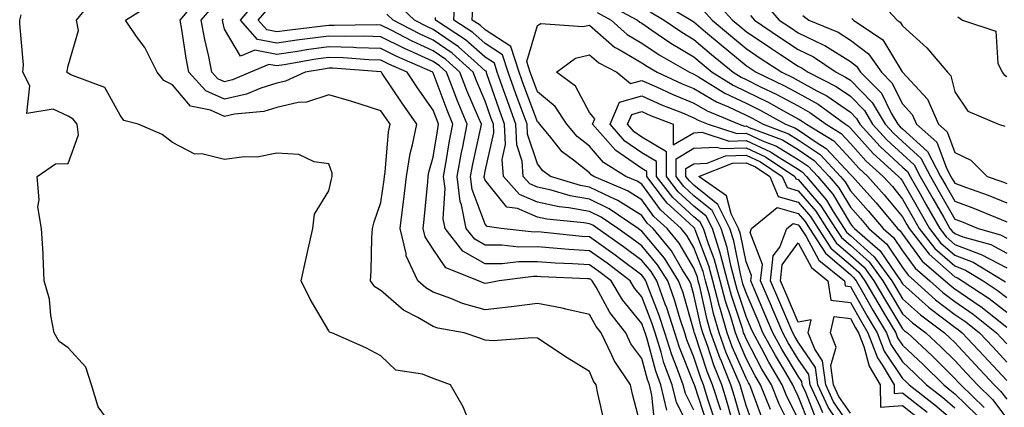
# Model space of a CAD drawing. Units: inches. Extents: x 1039763 to 1042403, y 7231898 to 7234538.
# Drawn here: x 1040159 to 1040348, y 7232558 to 7232632 of the extents above; entities that cross this region are included whole.
import ezdxf

# ---------------------------------------------------------------- set-up
doc = ezdxf.new("R2010")
doc.units = ezdxf.units.IN
doc.header["$MEASUREMENT"] = 0
doc.layers.add('Contour_10397231', color=7, linetype='Continuous', true_color=0xd58a4f)

msp = doc.modelspace()

# ---------------------------------------------------------------- linework, layer by layer
at = {"layer": 'Contour_10397231'}
for points in [[(1040244.91, 7232555.05, 3035), (1040243.83, 7232557.71, 3035), (1040241.37, 7232561.92, 3035), (1040238.97, 7232562.84, 3035), (1040238.05, 7232563.15, 3035), (1040236, 7232563.98, 3035), (1040230.92, 7232564.78, 3035), (1040228.05, 7232567.49, 3035), (1040225.16, 7232569.04, 3035), (1040218.64, 7232571.92, 3035), (1040218.19, 7232572.06, 3035), (1040218.05, 7232572.33, 3035), (1040214.48, 7232578.36, 3035), (1040212.72, 7232581.92, 3035), (1040213.73, 7232586.23, 3035), (1040214.09, 7232587.96, 3035), (1040214.96, 7232591.92, 3035), (1040215.28, 7232594.69, 3035), (1040218.05, 7232599.18, 3035), (1040218.56, 7232601.41, 3035), (1040218.71, 7232601.92, 3035), (1040218.69, 7232602.56, 3035), (1040218.05, 7232604.33, 3035), (1040215.24, 7232604.72, 3035), (1040212.27, 7232606.13, 3035), (1040208.05, 7232606.39, 3035), (1040204.32, 7232605.64, 3035), (1040201.84, 7232605.71, 3035), (1040198.05, 7232605.18, 3035), (1040193.71, 7232606.25, 3035), (1040192.35, 7232606.21, 3035), (1040188.05, 7232608.44, 3035), (1040186.12, 7232609.98, 3035), (1040181.49, 7232611.92, 3035), (1040178.77, 7232612.64, 3035), (1040178.05, 7232613.69, 3035), (1040175.1, 7232618.97, 3035), (1040168.56, 7232621.42, 3035), (1040168.05, 7232621.71, 3035), (1040167.91, 7232621.77, 3035), (1040167.84, 7232621.92, 3035), (1040167.85, 7232622.13, 3035), (1040168.05, 7232623.15, 3035), (1040170.02, 7232629.94, 3035), (1040169.67, 7232631.92, 3035), (1040173.44, 7232636.53, 3035)], [(1040270.88, 7232554.75, 3034), (1040269.65, 7232560.32, 3034), (1040269.28, 7232561.92, 3034), (1040268.77, 7232562.65, 3034), (1040268.05, 7232564.51, 3034), (1040263.44, 7232567.31, 3034), (1040261.08, 7232568.89, 3034), (1040258.05, 7232570.88, 3034), (1040257.11, 7232570.97, 3034), (1040249.55, 7232570.42, 3034), (1040248.05, 7232570.51, 3034), (1040247.01, 7232570.89, 3034), (1040243.97, 7232571.92, 3034), (1040238.93, 7232572.81, 3034), (1040238.05, 7232573.11, 3034), (1040235.14, 7232574.84, 3034), (1040232.37, 7232576.25, 3034), (1040228.05, 7232580.05, 3034), (1040226.84, 7232580.72, 3034), (1040226.02, 7232581.92, 3034), (1040226.14, 7232583.82, 3034), (1040226.29, 7232590.16, 3034), (1040226.41, 7232591.92, 3034), (1040226.76, 7232593.22, 3034), (1040228.05, 7232596.95, 3034), (1040228.67, 7232601.3, 3034), (1040228.73, 7232601.92, 3034), (1040228.87, 7232602.74, 3034), (1040229.51, 7232610.45, 3034), (1040229.81, 7232611.92, 3034), (1040229.09, 7232612.96, 3034), (1040228.05, 7232614.53, 3034), (1040224.28, 7232615.7, 3034), (1040222.44, 7232616.31, 3034), (1040218.05, 7232617.56, 3034), (1040213.79, 7232616.18, 3034), (1040212.19, 7232616.07, 3034), (1040208.05, 7232615.15, 3034), (1040205.59, 7232614.38, 3034), (1040199.98, 7232613.85, 3034), (1040198.05, 7232613.41, 3034), (1040195.34, 7232614.63, 3034), (1040191.53, 7232615.4, 3034), (1040188.05, 7232619.49, 3034), (1040186.43, 7232620.3, 3034), (1040185.12, 7232621.92, 3034), (1040182.76, 7232626.63, 3034), (1040181.19, 7232628.79, 3034), (1040179.05, 7232631.92, 3034), (1040184.63, 7232635.34, 3034)], [(1040278.05, 7232553.32, 3033), (1040276.29, 7232560.16, 3033), (1040275.88, 7232561.92, 3033), (1040272.74, 7232566.6, 3033), (1040272.31, 7232567.66, 3033), (1040270.26, 7232571.92, 3033), (1040269.3, 7232573.17, 3033), (1040268.05, 7232575.44, 3033), (1040263.5, 7232576.47, 3033), (1040262.82, 7232576.68, 3033), (1040258.05, 7232577.55, 3033), (1040253.07, 7232576.89, 3033), (1040253.03, 7232576.89, 3033), (1040248.05, 7232576.35, 3033), (1040243.67, 7232577.54, 3033), (1040241.47, 7232578.5, 3033), (1040238.05, 7232579.71, 3033), (1040236.66, 7232580.53, 3033), (1040235.12, 7232581.92, 3033), (1040232.85, 7232586.72, 3033), (1040232.85, 7232587.11, 3033), (1040231.72, 7232591.92, 3033), (1040232.21, 7232596.09, 3033), (1040232.42, 7232597.55, 3033), (1040232.93, 7232601.92, 3033), (1040233.66, 7232606.31, 3033), (1040234.1, 7232607.98, 3033), (1040234.91, 7232611.92, 3033), (1040232.09, 7232615.96, 3033), (1040228.3, 7232621.67, 3033), (1040228.13, 7232621.92, 3033), (1040228.05, 7232621.96, 3033), (1040228.01, 7232621.96, 3033), (1040218.79, 7232622.66, 3033), (1040218.05, 7232622.69, 3033), (1040217.39, 7232622.59, 3033), (1040213.48, 7232621.92, 3033), (1040209.75, 7232620.21, 3033), (1040208.05, 7232619.84, 3033), (1040205, 7232618.88, 3033), (1040202.27, 7232617.7, 3033), (1040198.05, 7232616.75, 3033), (1040194.48, 7232618.36, 3033), (1040191.23, 7232621.92, 3033), (1040190.71, 7232624.58, 3033), (1040189.89, 7232630.08, 3033), (1040189.55, 7232631.92, 3033), (1040193.44, 7232636.53, 3033)], [(1040288.01, 7232551.95, 3030), (1040284.69, 7232558.56, 3030), (1040283.85, 7232561.92, 3030), (1040282.31, 7232566.18, 3030), (1040281.78, 7232568.2, 3030), (1040280.61, 7232571.92, 3030), (1040279.98, 7232573.84, 3030), (1040278.05, 7232578.8, 3030), (1040276.66, 7232580.52, 3030), (1040275.82, 7232581.92, 3030), (1040271.39, 7232585.26, 3030), (1040268.05, 7232587.63, 3030), (1040264.05, 7232587.91, 3030), (1040261.84, 7232588.13, 3030), (1040258.05, 7232588.41, 3030), (1040254.51, 7232588.38, 3030), (1040251.23, 7232588.74, 3030), (1040248.05, 7232588.71, 3030), (1040246.02, 7232589.88, 3030), (1040244.4, 7232591.92, 3030), (1040243.5, 7232596.47, 3030), (1040243.26, 7232597.13, 3030), (1040242.66, 7232601.92, 3030), (1040243.48, 7232606.48, 3030), (1040243.73, 7232607.59, 3030), (1040244.55, 7232611.92, 3030), (1040242.66, 7232616.53, 3030), (1040242.19, 7232617.78, 3030), (1040240.59, 7232621.92, 3030), (1040239.24, 7232623.12, 3030), (1040238.05, 7232623.95, 3030), (1040234.3, 7232625.68, 3030), (1040232.56, 7232626.43, 3030), (1040228.05, 7232628.71, 3030), (1040224.94, 7232628.8, 3030), (1040221.21, 7232628.76, 3030), (1040218.05, 7232628.85, 3030), (1040214.48, 7232628.35, 3030), (1040211.92, 7232628.04, 3030), (1040208.05, 7232627.47, 3030), (1040204.34, 7232628.21, 3030), (1040201.1, 7232631.92, 3030), (1040204.3, 7232635.67, 3030)], [(1040291.9, 7232555.77, 3027), (1040290.75, 7232559.21, 3027), (1040289.91, 7232561.92, 3027), (1040289.38, 7232563.24, 3027), (1040288.05, 7232567.24, 3027), (1040286.7, 7232570.58, 3027), (1040286.29, 7232571.92, 3027), (1040285.43, 7232574.54, 3027), (1040284.36, 7232578.23, 3027), (1040283.03, 7232581.92, 3027), (1040281.1, 7232584.97, 3027), (1040278.05, 7232588.62, 3027), (1040276.16, 7232590.03, 3027), (1040273.48, 7232591.92, 3027), (1040270.24, 7232594.12, 3027), (1040268.05, 7232595.2, 3027), (1040264.07, 7232595.91, 3027), (1040262.21, 7232596.09, 3027), (1040258.05, 7232597.01, 3027), (1040254.59, 7232598.47, 3027), (1040251.55, 7232601.92, 3027), (1040251.29, 7232605.16, 3027), (1040251.94, 7232608.04, 3027), (1040251.76, 7232611.92, 3027), (1040250.76, 7232614.64, 3027), (1040248.36, 7232621.61, 3027), (1040248.25, 7232621.92, 3027), (1040248.21, 7232622.08, 3027), (1040248.05, 7232622.17, 3027), (1040245.9, 7232624.08, 3027), (1040242.89, 7232626.76, 3027), (1040238.05, 7232630.12, 3027), (1040236.82, 7232630.69, 3027), (1040234.48, 7232631.92, 3027), (1040231.16, 7232635.03, 3027)], [(1040295.67, 7232554.3, 3025), (1040294.51, 7232558.38, 3025), (1040293.4, 7232561.92, 3025), (1040291.86, 7232565.73, 3025), (1040290.69, 7232569.28, 3025), (1040289.73, 7232571.92, 3025), (1040289.36, 7232573.22, 3025), (1040288.05, 7232579.21, 3025), (1040287.44, 7232581.3, 3025), (1040287.21, 7232581.92, 3025), (1040285.76, 7232584.2, 3025), (1040283.75, 7232587.62, 3025), (1040280.26, 7232591.92, 3025), (1040279.1, 7232592.97, 3025), (1040278.05, 7232594.4, 3025), (1040273.44, 7232597.32, 3025), (1040272.05, 7232597.92, 3025), (1040268.05, 7232599.89, 3025), (1040266.33, 7232600.19, 3025), (1040260.55, 7232601.92, 3025), (1040259.1, 7232602.97, 3025), (1040258.05, 7232604.31, 3025), (1040256.16, 7232610.03, 3025), (1040256.08, 7232611.92, 3025), (1040254.94, 7232615.03, 3025), (1040253.91, 7232617.79, 3025), (1040252.44, 7232621.92, 3025), (1040251.37, 7232625.25, 3025), (1040248.05, 7232627.43, 3025), (1040245.67, 7232629.54, 3025), (1040242.01, 7232631.92, 3025), (1040242.21, 7232636.07, 3025)], [(1040271.25, 7232635.11, 3025), (1040277.21, 7232631.92, 3025), (1040277.66, 7232631.52, 3025), (1040278.05, 7232631.29, 3025), (1040279.98, 7232630, 3025), (1040283.62, 7232627.49, 3025), (1040288.05, 7232624.83, 3025), (1040289.63, 7232623.49, 3025), (1040291.53, 7232621.92, 3025), (1040295.55, 7232619.43, 3025), (1040298.05, 7232618.24, 3025), (1040302.27, 7232616.14, 3025), (1040305.78, 7232614.18, 3025), (1040308.05, 7232612.96, 3025), (1040308.71, 7232612.59, 3025), (1040309.63, 7232611.92, 3025), (1040314.85, 7232608.72, 3025), (1040318.05, 7232605.28, 3025), (1040319.65, 7232603.51, 3025), (1040321.39, 7232601.92, 3025), (1040324.53, 7232598.4, 3025), (1040328.05, 7232594.16, 3025), (1040328.87, 7232592.73, 3025), (1040329.32, 7232591.92, 3025), (1040333.15, 7232587.02, 3025), (1040338.05, 7232582.68, 3025), (1040338.6, 7232582.48, 3025), (1040339.51, 7232581.92, 3025), (1040344.65, 7232578.53, 3025), (1040348.05, 7232575.86, 3025)], [(1040281.57, 7232635.43, 3027), (1040287.54, 7232631.92, 3027), (1040287.84, 7232631.71, 3027), (1040288.05, 7232631.59, 3027), (1040290.3, 7232629.67, 3027), (1040293.26, 7232627.13, 3027), (1040298.05, 7232623.19, 3027), (1040298.81, 7232622.67, 3027), (1040299.96, 7232621.92, 3027), (1040305.41, 7232619.29, 3027), (1040308.05, 7232617.88, 3027), (1040311.88, 7232615.75, 3027), (1040317.13, 7232611.92, 3027), (1040317.7, 7232611.57, 3027), (1040318.05, 7232611.19, 3027), (1040322.44, 7232606.31, 3027), (1040327.29, 7232601.92, 3027), (1040327.64, 7232601.51, 3027), (1040328.05, 7232601.02, 3027), (1040331.35, 7232595.22, 3027), (1040333.23, 7232591.92, 3027), (1040335.34, 7232589.21, 3027), (1040338.05, 7232586.82, 3027), (1040341.6, 7232585.46, 3027), (1040347.46, 7232581.92, 3027), (1040347.82, 7232581.69, 3027)], [(1040291.94, 7232635.82, 3029), (1040295.45, 7232631.92, 3029), (1040296.86, 7232630.73, 3029), (1040298.05, 7232629.74, 3029), (1040302.72, 7232626.59, 3029), (1040304.67, 7232625.3, 3029), (1040308.05, 7232623.06, 3029), (1040308.81, 7232622.69, 3029), (1040309.96, 7232621.92, 3029), (1040315.32, 7232619.19, 3029), (1040318.05, 7232617.29, 3029), (1040320.73, 7232614.59, 3029), (1040322.31, 7232611.92, 3029), (1040325.04, 7232608.91, 3029), (1040328.05, 7232606.17, 3029), (1040330.28, 7232604.14, 3029), (1040331.45, 7232601.92, 3029), (1040333.85, 7232597.71, 3029), (1040335.94, 7232594.04, 3029), (1040337.13, 7232591.92, 3029), (1040337.54, 7232591.4, 3029), (1040338.05, 7232590.95, 3029), (1040339.61, 7232590.36, 3029), (1040344.96, 7232588.84, 3029), (1040348.05, 7232587.22, 3029)], [(1040301.45, 7232635.31, 3031), (1040304.42, 7232631.92, 3031), (1040306.59, 7232630.46, 3031), (1040308.05, 7232629.48, 3031), (1040312.82, 7232627.16, 3031), (1040313.15, 7232627.02, 3031), (1040318.05, 7232623.94, 3031), (1040319.2, 7232623.07, 3031), (1040320, 7232621.92, 3031), (1040324.01, 7232617.87, 3031), (1040325.88, 7232614.08, 3031), (1040327.17, 7232611.92, 3031), (1040327.6, 7232611.46, 3031), (1040328.05, 7232611.05, 3031), (1040332.82, 7232606.69, 3031), (1040335.35, 7232601.92, 3031), (1040336.33, 7232600.21, 3031), (1040338.05, 7232597.19, 3031), (1040341.88, 7232595.76, 3031), (1040345.88, 7232594.08, 3031), (1040348.05, 7232593.22, 3031)], [(1040322.72, 7232636.59, 3034), (1040327, 7232631.92, 3034), (1040327.62, 7232631.49, 3034), (1040328.05, 7232630.79, 3034), (1040332.74, 7232626.6, 3034), (1040336.66, 7232621.92, 3034), (1040337.31, 7232621.19, 3034), (1040338.05, 7232618.16, 3034), (1040340.59, 7232614.47, 3034), (1040346.43, 7232611.92, 3034), (1040347.66, 7232611.54, 3034)], [(1040178.05, 7232551.98, 3036), (1040173.83, 7232557.71, 3036), (1040172.56, 7232561.92, 3036), (1040171.45, 7232565.33, 3036), (1040168.05, 7232569.03, 3036), (1040166.37, 7232570.23, 3036), (1040165.41, 7232571.92, 3036), (1040164.73, 7232575.23, 3036), (1040164.5, 7232578.36, 3036), (1040163.48, 7232581.92, 3036), (1040163.25, 7232586.72, 3036), (1040163.3, 7232587.16, 3036), (1040162.95, 7232591.92, 3036), (1040162.23, 7232596.09, 3036), (1040162.5, 7232597.46, 3036), (1040162.11, 7232601.92, 3036), (1040165.63, 7232604.35, 3036), (1040168.05, 7232604.43, 3036), (1040170.08, 7232609.9, 3036), (1040169.79, 7232611.92, 3036), (1040169.05, 7232612.93, 3036), (1040168.05, 7232613.51, 3036), (1040165.16, 7232614.81, 3036), (1040160.14, 7232614.01, 3036), (1040160.71, 7232619.27, 3036), (1040159.4, 7232621.92, 3036), (1040159.48, 7232623.34, 3036), (1040158.77, 7232631.21, 3036), (1040158.81, 7232631.92, 3036), (1040159.07, 7232632.94, 3036)], [(1040280.55, 7232554.42, 3032), (1040280, 7232559.98, 3032), (1040279.51, 7232561.92, 3032), (1040279.12, 7232562.99, 3032), (1040278.05, 7232567, 3032), (1040275.98, 7232569.84, 3032), (1040274.98, 7232571.92, 3032), (1040271.96, 7232575.82, 3032), (1040269.28, 7232580.69, 3032), (1040268.54, 7232581.92, 3032), (1040268.26, 7232582.13, 3032), (1040268.05, 7232582.28, 3032), (1040267.66, 7232582.31, 3032), (1040258.77, 7232582.65, 3032), (1040258.05, 7232582.7, 3032), (1040257.27, 7232582.7, 3032), (1040250.71, 7232581.92, 3032), (1040248.5, 7232581.46, 3032), (1040248.05, 7232581.41, 3032), (1040247.66, 7232581.52, 3032), (1040246.74, 7232581.92, 3032), (1040240.49, 7232584.37, 3032), (1040238.05, 7232587.94, 3032), (1040236.49, 7232590.36, 3032), (1040236.12, 7232591.92, 3032), (1040236.33, 7232593.65, 3032), (1040237, 7232600.87, 3032), (1040237.11, 7232601.92, 3032), (1040237.25, 7232602.72, 3032), (1040238.05, 7232605.61, 3032), (1040238.93, 7232611.05, 3032), (1040239.09, 7232611.92, 3032), (1040238.79, 7232612.65, 3032), (1040238.05, 7232614.64, 3032), (1040235.06, 7232618.93, 3032), (1040233.05, 7232621.92, 3032), (1040229.57, 7232623.44, 3032), (1040228.05, 7232624.21, 3032), (1040225.69, 7232624.28, 3032), (1040220.78, 7232624.66, 3032), (1040218.05, 7232624.74, 3032), (1040215.57, 7232624.39, 3032), (1040209.48, 7232623.34, 3032), (1040208.05, 7232623.12, 3032), (1040206.55, 7232623.42, 3032), (1040203.01, 7232621.92, 3032), (1040199.55, 7232620.43, 3032), (1040198.05, 7232620.09, 3032), (1040196.78, 7232620.66, 3032), (1040195.63, 7232621.92, 3032), (1040195.04, 7232624.94, 3032), (1040194.28, 7232628.16, 3032), (1040193.6, 7232631.92, 3032), (1040195.65, 7232634.33, 3032)], [(1040288.05, 7232557.06, 3029), (1040286.43, 7232560.29, 3029), (1040286.02, 7232561.92, 3029), (1040284.87, 7232565.1, 3029), (1040283.83, 7232567.69, 3029), (1040282.5, 7232571.92, 3029), (1040281.41, 7232575.28, 3029), (1040279.3, 7232580.66, 3029), (1040278.85, 7232581.92, 3029), (1040278.54, 7232582.42, 3029), (1040278.05, 7232583, 3029), (1040273.77, 7232586.21, 3029), (1040272.95, 7232586.82, 3029), (1040268.05, 7232590.31, 3029), (1040266.55, 7232590.42, 3029), (1040258.75, 7232591.21, 3029), (1040258.05, 7232591.27, 3029), (1040257.39, 7232591.26, 3029), (1040251.12, 7232591.92, 3029), (1040248.44, 7232592.3, 3029), (1040248.05, 7232592.78, 3029), (1040245.55, 7232599.43, 3029), (1040245.24, 7232601.92, 3029), (1040245.69, 7232604.29, 3029), (1040247.11, 7232610.98, 3029), (1040247.29, 7232611.92, 3029), (1040246.76, 7232613.21, 3029), (1040244.51, 7232618.39, 3029), (1040243.15, 7232621.92, 3029), (1040240.47, 7232624.33, 3029), (1040238.05, 7232626, 3029), (1040234.01, 7232627.87, 3029), (1040230, 7232629.97, 3029), (1040228.05, 7232630.95, 3029), (1040227.11, 7232630.98, 3029), (1040219.1, 7232630.88, 3029), (1040218.05, 7232630.9, 3029), (1040216.88, 7232630.74, 3029), (1040210.04, 7232629.94, 3029), (1040208.05, 7232629.63, 3029), (1040206.16, 7232630.02, 3029), (1040204.5, 7232631.92, 3029), (1040206.14, 7232633.84, 3029)], [(1040290.61, 7232554.48, 3028), (1040288.21, 7232561.76, 3028), (1040288.15, 7232561.92, 3028), (1040288.13, 7232562, 3028), (1040288.05, 7232562.22, 3028), (1040285.26, 7232569.14, 3028), (1040284.4, 7232571.92, 3028), (1040282.84, 7232576.71, 3028), (1040282.56, 7232577.41, 3028), (1040280.94, 7232581.92, 3028), (1040279.83, 7232583.7, 3028), (1040278.05, 7232585.81, 3028), (1040274.55, 7232588.42, 3028), (1040269.59, 7232591.92, 3028), (1040268.67, 7232592.55, 3028), (1040268.05, 7232592.86, 3028), (1040266.92, 7232593.05, 3028), (1040259.87, 7232593.74, 3028), (1040258.05, 7232594.13, 3028), (1040254.2, 7232595.77, 3028), (1040252.19, 7232596.05, 3028), (1040248.05, 7232601.22, 3028), (1040247.85, 7232601.72, 3028), (1040247.84, 7232601.92, 3028), (1040247.87, 7232602.11, 3028), (1040248.05, 7232602.95, 3028), (1040249.67, 7232610.29, 3028), (1040249.61, 7232611.92, 3028), (1040249.18, 7232613.06, 3028), (1040248.05, 7232616.36, 3028), (1040246.37, 7232620.25, 3028), (1040245.73, 7232621.92, 3028), (1040241.68, 7232625.55, 3028), (1040238.05, 7232628.06, 3028), (1040235.41, 7232629.28, 3028), (1040230.37, 7232631.92, 3028), (1040229.18, 7232633.04, 3028)], [(1040298.05, 7232551.92, 3024), (1040295.84, 7232559.71, 3024), (1040295.14, 7232561.92, 3024), (1040293.19, 7232566.79, 3024), (1040293.11, 7232566.97, 3024), (1040291.29, 7232571.92, 3024), (1040290.57, 7232574.44, 3024), (1040289.18, 7232580.78, 3024), (1040288.89, 7232581.92, 3024), (1040288.71, 7232582.58, 3024), (1040288.05, 7232584.32, 3024), (1040285.24, 7232589.11, 3024), (1040282.93, 7232591.92, 3024), (1040280.37, 7232594.24, 3024), (1040278.05, 7232597.42, 3024), (1040275.3, 7232599.17, 3024), (1040268.87, 7232601.92, 3024), (1040268.36, 7232602.23, 3024), (1040268.05, 7232602.59, 3024), (1040264.94, 7232605.03, 3024), (1040262.76, 7232606.63, 3024), (1040260.59, 7232609.39, 3024), (1040258.48, 7232611.92, 3024), (1040258.3, 7232612.18, 3024), (1040258.05, 7232612.4, 3024), (1040255.47, 7232619.34, 3024), (1040254.55, 7232621.92, 3024), (1040252.97, 7232626.84, 3024), (1040248.05, 7232630.05, 3024), (1040247.05, 7232630.92, 3024), (1040245.55, 7232631.92, 3024), (1040245.65, 7232634.32, 3024)], [(1040269.5, 7232633.37, 3024), (1040272.21, 7232631.92, 3024), (1040275.26, 7232629.14, 3024), (1040278.05, 7232627.5, 3024), (1040281.39, 7232625.26, 3024), (1040287.19, 7232621.92, 3024), (1040287.78, 7232621.65, 3024), (1040288.05, 7232621.54, 3024), (1040288.95, 7232621.01, 3024), (1040294.01, 7232617.88, 3024), (1040298.05, 7232615.96, 3024), (1040300.75, 7232614.62, 3024), (1040305.61, 7232611.92, 3024), (1040307.39, 7232611.25, 3024), (1040308.05, 7232610.84, 3024), (1040311.49, 7232608.48, 3024), (1040313.42, 7232607.29, 3024), (1040318.05, 7232602.32, 3024), (1040318.25, 7232602.12, 3024), (1040318.46, 7232601.92, 3024), (1040321.8, 7232598.18, 3024), (1040322.97, 7232596.85, 3024), (1040327.09, 7232591.92, 3024), (1040327.6, 7232591.48, 3024), (1040328.05, 7232590.82, 3024), (1040331.82, 7232585.69, 3024), (1040336.21, 7232581.92, 3024), (1040337.17, 7232581.04, 3024), (1040338.05, 7232580.38, 3024), (1040342.93, 7232577.05, 3024), (1040343.07, 7232576.95, 3024), (1040348.05, 7232573.02, 3024)], [(1040279.65, 7232633.51, 3026), (1040282.37, 7232631.92, 3026), (1040285.73, 7232629.6, 3026), (1040288.05, 7232628.21, 3026), (1040291.45, 7232625.32, 3026), (1040295.57, 7232621.92, 3026), (1040297.09, 7232620.97, 3026), (1040298.05, 7232620.52, 3026), (1040300.84, 7232619.13, 3026), (1040303.83, 7232617.69, 3026), (1040308.05, 7232615.43, 3026), (1040310.3, 7232614.17, 3026), (1040313.38, 7232611.92, 3026), (1040316.27, 7232610.14, 3026), (1040318.05, 7232608.24, 3026), (1040321.04, 7232604.92, 3026), (1040324.34, 7232601.92, 3026), (1040326.1, 7232599.96, 3026), (1040328.05, 7232597.59, 3026), (1040330.1, 7232593.98, 3026), (1040331.27, 7232591.92, 3026), (1040334.24, 7232588.11, 3026), (1040338.05, 7232584.75, 3026), (1040340.1, 7232583.97, 3026), (1040343.5, 7232581.92, 3026), (1040346.23, 7232580.11, 3026), (1040348.05, 7232578.68, 3026)], [(1040289.89, 7232633.77, 3028), (1040291.57, 7232631.92, 3028), (1040295.06, 7232628.93, 3028), (1040298.05, 7232626.46, 3028), (1040300.76, 7232624.63, 3028), (1040304.89, 7232621.92, 3028), (1040307.01, 7232620.89, 3028), (1040308.05, 7232620.34, 3028), (1040311.62, 7232618.34, 3028), (1040313.52, 7232617.38, 3028), (1040318.05, 7232614.22, 3028), (1040319.2, 7232613.06, 3028), (1040319.89, 7232611.92, 3028), (1040323.77, 7232607.64, 3028), (1040328.05, 7232603.73, 3028), (1040328.99, 7232602.87, 3028), (1040329.5, 7232601.92, 3028), (1040331.41, 7232598.57, 3028), (1040332.6, 7232596.47, 3028), (1040335.18, 7232591.92, 3028), (1040336.43, 7232590.31, 3028), (1040338.05, 7232588.88, 3028), (1040342.95, 7232587.01, 3028), (1040343.11, 7232586.97, 3028), (1040348.05, 7232584.36, 3028)], [(1040282.89, 7232557.08, 3031), (1040281.68, 7232561.92, 3031), (1040280.73, 7232564.59, 3031), (1040279.01, 7232570.96, 3031), (1040278.71, 7232571.92, 3031), (1040278.54, 7232572.42, 3031), (1040278.05, 7232573.7, 3031), (1040274.38, 7232578.25, 3031), (1040272.17, 7232581.92, 3031), (1040269.83, 7232583.7, 3031), (1040268.05, 7232584.96, 3031), (1040264.79, 7232585.18, 3031), (1040261.45, 7232585.31, 3031), (1040258.05, 7232585.56, 3031), (1040254.44, 7232585.53, 3031), (1040251.29, 7232585.16, 3031), (1040248.05, 7232585.13, 3031), (1040243.75, 7232587.61, 3031), (1040240.34, 7232591.92, 3031), (1040239.94, 7232593.82, 3031), (1040240.35, 7232599.62, 3031), (1040240.06, 7232601.92, 3031), (1040240.51, 7232604.38, 3031), (1040241.21, 7232608.76, 3031), (1040241.82, 7232611.92, 3031), (1040240.73, 7232614.6, 3031), (1040238.05, 7232621.81, 3031), (1040238.01, 7232621.88, 3031), (1040237.97, 7232621.92, 3031), (1040231.06, 7232624.94, 3031), (1040228.05, 7232626.45, 3031), (1040223.36, 7232626.61, 3031), (1040222.78, 7232626.66, 3031), (1040218.05, 7232626.79, 3031), (1040213.77, 7232626.2, 3031), (1040212.01, 7232625.88, 3031), (1040208.05, 7232625.3, 3031), (1040203.83, 7232626.15, 3031), (1040201.12, 7232624.99, 3031), (1040198.05, 7232630.14, 3031), (1040197.72, 7232631.59, 3031), (1040197.66, 7232631.92, 3031), (1040197.84, 7232632.13, 3031)], [(1040293.19, 7232557.06, 3026), (1040291.64, 7232561.92, 3026), (1040290.61, 7232564.49, 3026), (1040288.23, 7232571.75, 3026), (1040288.17, 7232571.92, 3026), (1040288.13, 7232572.01, 3026), (1040288.05, 7232572.39, 3026), (1040285.9, 7232579.77, 3026), (1040285.12, 7232581.92, 3026), (1040282.39, 7232586.25, 3026), (1040278.05, 7232591.42, 3026), (1040277.76, 7232591.64, 3026), (1040277.37, 7232591.92, 3026), (1040271.82, 7232595.69, 3026), (1040268.05, 7232597.55, 3026), (1040264.34, 7232598.21, 3026), (1040260.67, 7232599.3, 3026), (1040258.05, 7232599.88, 3026), (1040256.62, 7232600.48, 3026), (1040255.34, 7232601.92, 3026), (1040255.12, 7232604.85, 3026), (1040254.09, 7232607.96, 3026), (1040253.91, 7232611.92, 3026), (1040252.35, 7232616.23, 3026), (1040251.62, 7232618.36, 3026), (1040250.35, 7232621.92, 3026), (1040249.79, 7232623.66, 3026), (1040248.05, 7232624.8, 3026), (1040244.26, 7232628.14, 3026), (1040238.5, 7232631.92, 3026), (1040238.52, 7232632.39, 3026)], [(1040299.67, 7232553.54, 3023), (1040298.05, 7232557.96, 3023), (1040297.17, 7232561.04, 3023), (1040296.9, 7232561.92, 3023), (1040296.12, 7232563.85, 3023), (1040294.26, 7232568.12, 3023), (1040292.87, 7232571.92, 3023), (1040291.78, 7232575.66, 3023), (1040291.08, 7232578.88, 3023), (1040290.3, 7232581.92, 3023), (1040289.83, 7232583.69, 3023), (1040288.05, 7232588.31, 3023), (1040286.7, 7232590.58, 3023), (1040285.63, 7232591.92, 3023), (1040281.64, 7232595.52, 3023), (1040278.05, 7232600.44, 3023), (1040277.15, 7232601.01, 3023), (1040275.02, 7232601.92, 3023), (1040270.71, 7232604.58, 3023), (1040268.05, 7232607.7, 3023), (1040265.69, 7232609.55, 3023), (1040263.71, 7232611.92, 3023), (1040261.47, 7232615.35, 3023), (1040258.05, 7232618.12, 3023), (1040257.01, 7232620.89, 3023), (1040256.66, 7232621.92, 3023), (1040256, 7232623.98, 3023), (1040258.05, 7232630.9, 3023), (1040258.69, 7232631.27, 3023), (1040266.78, 7232630.65, 3023), (1040268.05, 7232630.94, 3023), (1040272.84, 7232626.71, 3023), (1040273.69, 7232626.27, 3023), (1040278.05, 7232623.71, 3023), (1040279.12, 7232622.99, 3023), (1040280.98, 7232621.92, 3023), (1040285.8, 7232619.68, 3023), (1040288.05, 7232618.76, 3023), (1040292.39, 7232616.25, 3023), (1040294.71, 7232615.27, 3023), (1040298.05, 7232613.68, 3023), (1040299.22, 7232613.09, 3023), (1040301.33, 7232611.92, 3023), (1040306.21, 7232610.07, 3023), (1040308.05, 7232608.95, 3023), (1040312.23, 7232606.1, 3023), (1040316.17, 7232601.92, 3023), (1040317.03, 7232600.9, 3023), (1040318.05, 7232599.19, 3023), (1040321.49, 7232595.35, 3023), (1040324.34, 7232591.92, 3023), (1040326.33, 7232590.21, 3023), (1040328.05, 7232587.63, 3023), (1040330.47, 7232584.34, 3023), (1040333.28, 7232581.92, 3023), (1040335.78, 7232579.65, 3023), (1040338.05, 7232577.93, 3023), (1040341.62, 7232575.48, 3023), (1040346.06, 7232571.92, 3023), (1040347.03, 7232570.89, 3023), (1040348.05, 7232569.79, 3023)], [(1040298.89, 7232632.77, 3030), (1040299.65, 7232631.92, 3030), (1040304.65, 7232628.52, 3030), (1040308.05, 7232626.27, 3030), (1040310.98, 7232624.85, 3030), (1040315.32, 7232621.92, 3030), (1040317.13, 7232620.99, 3030), (1040318.05, 7232620.36, 3030), (1040322.25, 7232616.11, 3030), (1040324.75, 7232611.92, 3030), (1040326.31, 7232610.19, 3030), (1040328.05, 7232608.61, 3030), (1040331.55, 7232605.42, 3030), (1040333.4, 7232601.92, 3030), (1040335.1, 7232598.96, 3030), (1040338.05, 7232593.75, 3030), (1040339.38, 7232593.25, 3030), (1040342.56, 7232591.92, 3030), (1040346.84, 7232590.71, 3030), (1040348.05, 7232590.07, 3030)], [(1040308.93, 7232632.79, 3032), (1040310.1, 7232631.92, 3032), (1040315.69, 7232629.56, 3032), (1040318.05, 7232628.08, 3032), (1040321.55, 7232625.42, 3032), (1040324.03, 7232621.92, 3032), (1040326.02, 7232619.89, 3032), (1040328.05, 7232615.82, 3032), (1040329.92, 7232613.8, 3032), (1040330.75, 7232611.92, 3032), (1040334.65, 7232608.52, 3032), (1040336.49, 7232603.48, 3032), (1040337.33, 7232601.92, 3032), (1040337.58, 7232601.45, 3032), (1040338.05, 7232600.63, 3032), (1040340.1, 7232599.86, 3032), (1040344.46, 7232598.32, 3032), (1040348.05, 7232596.88, 3032)], [(1040318.36, 7232632.23, 3033), (1040318.64, 7232631.92, 3033), (1040324.26, 7232628.12, 3033), (1040327.99, 7232621.99, 3033), (1040328.03, 7232621.91, 3033), (1040328.05, 7232621.89, 3033), (1040332.85, 7232616.73, 3033), (1040334.96, 7232611.92, 3033), (1040336.6, 7232610.48, 3033), (1040338.05, 7232606.53, 3033), (1040341.16, 7232605.03, 3033), (1040344.3, 7232601.92, 3033), (1040347.07, 7232600.93, 3033), (1040348.05, 7232600.54, 3033)], [(1040338.67, 7232632.55, 3035), (1040339.57, 7232631.92, 3035), (1040345.92, 7232629.79, 3035), (1040346.35, 7232623.62, 3035), (1040347.13, 7232621.92, 3035), (1040347.54, 7232621.41, 3035), (1040348.05, 7232621.11, 3035)], [(1040301.29, 7232555.16, 3022), (1040299.24, 7232560.73, 3022), (1040298.75, 7232561.92, 3022), (1040298.5, 7232562.36, 3022), (1040298.05, 7232563.21, 3022), (1040295.41, 7232569.27, 3022), (1040294.44, 7232571.92, 3022), (1040293.01, 7232576.87, 3022), (1040292.97, 7232576.99, 3022), (1040291.7, 7232581.92, 3022), (1040290.92, 7232584.8, 3022), (1040288.28, 7232591.69, 3022), (1040288.21, 7232591.92, 3022), (1040288.15, 7232592.03, 3022), (1040288.05, 7232592.12, 3022), (1040285.55, 7232594.41, 3022), (1040282.93, 7232596.79, 3022), (1040282.25, 7232597.71, 3022), (1040279.01, 7232601.92, 3022), (1040279.01, 7232602.88, 3022), (1040278.05, 7232603.44, 3022), (1040273.07, 7232606.91, 3022), (1040273.05, 7232606.92, 3022), (1040273.01, 7232606.96, 3022), (1040268.62, 7232611.92, 3022), (1040269.07, 7232612.94, 3022), (1040268.05, 7232614.21, 3022), (1040265.37, 7232619.23, 3022), (1040261.7, 7232621.92, 3022), (1040265.35, 7232624.61, 3022), (1040268.05, 7232625.24, 3022), (1040269.81, 7232623.68, 3022), (1040273.28, 7232621.92, 3022), (1040275.86, 7232619.72, 3022), (1040278.05, 7232620.34, 3022), (1040280.88, 7232619.09, 3022), (1040283.85, 7232617.71, 3022), (1040288.05, 7232615.97, 3022), (1040290.61, 7232614.49, 3022), (1040296.7, 7232611.92, 3022), (1040297.72, 7232611.59, 3022), (1040298.05, 7232611.6, 3022), (1040298.64, 7232611.32, 3022), (1040305.04, 7232608.91, 3022), (1040308.05, 7232607.07, 3022), (1040311.12, 7232604.98, 3022), (1040314.01, 7232601.92, 3022), (1040315.84, 7232599.72, 3022), (1040318.05, 7232596, 3022), (1040319.98, 7232593.85, 3022), (1040321.59, 7232591.92, 3022), (1040325.06, 7232588.94, 3022), (1040328.05, 7232584.45, 3022), (1040329.12, 7232582.99, 3022), (1040330.37, 7232581.92, 3022), (1040334.4, 7232578.27, 3022), (1040338.05, 7232575.47, 3022), (1040340.16, 7232574.03, 3022), (1040342.8, 7232571.92, 3022), (1040345.34, 7232569.21, 3022), (1040348.05, 7232566.29, 3022)], [(1040302.74, 7232557.22, 3021), (1040300.82, 7232561.92, 3021), (1040299.79, 7232563.67, 3021), (1040298.05, 7232567.01, 3021), (1040296.57, 7232570.43, 3021), (1040296.02, 7232571.92, 3021), (1040295.18, 7232574.79, 3021), (1040294.12, 7232577.99, 3021), (1040293.11, 7232581.92, 3021), (1040292.03, 7232585.9, 3021), (1040290.76, 7232589.2, 3021), (1040289.89, 7232591.92, 3021), (1040289.28, 7232593.15, 3021), (1040288.05, 7232594.16, 3021), (1040284.01, 7232597.88, 3021), (1040280.88, 7232601.92, 3021), (1040280.9, 7232604.76, 3021), (1040278.05, 7232606.45, 3021), (1040274.83, 7232608.69, 3021), (1040271.98, 7232611.92, 3021), (1040273.81, 7232616.16, 3021), (1040278.05, 7232617.36, 3021), (1040281.82, 7232615.68, 3021), (1040285.88, 7232614.09, 3021), (1040288.05, 7232613.19, 3021), (1040288.85, 7232612.72, 3021), (1040290.76, 7232611.92, 3021), (1040296.27, 7232610.14, 3021), (1040298.05, 7232610.19, 3021), (1040301.23, 7232608.74, 3021), (1040303.87, 7232607.74, 3021), (1040308.05, 7232605.18, 3021), (1040309.98, 7232603.86, 3021), (1040311.82, 7232601.92, 3021), (1040314.67, 7232598.54, 3021), (1040318.05, 7232592.83, 3021), (1040318.48, 7232592.35, 3021), (1040318.85, 7232591.92, 3021), (1040323.79, 7232587.67, 3021), (1040326.76, 7232583.22, 3021), (1040327.7, 7232581.92, 3021), (1040327.82, 7232581.7, 3021), (1040328.05, 7232581.32, 3021), (1040333.01, 7232576.87, 3021), (1040333.36, 7232576.61, 3021), (1040338.05, 7232573.02, 3021), (1040338.69, 7232572.57, 3021), (1040339.51, 7232571.92, 3021), (1040343.66, 7232567.54, 3021), (1040348.05, 7232562.79, 3021)], [(1040307.11, 7232552.86, 3020), (1040304.4, 7232558.27, 3020), (1040302.91, 7232561.92, 3020), (1040301.1, 7232564.97, 3020), (1040298.05, 7232570.8, 3020), (1040297.72, 7232571.58, 3020), (1040297.58, 7232571.92, 3020), (1040297.41, 7232572.57, 3020), (1040295.24, 7232579.11, 3020), (1040294.51, 7232581.92, 3020), (1040293.21, 7232586.76, 3020), (1040293.15, 7232587.03, 3020), (1040291.59, 7232591.92, 3020), (1040290.39, 7232594.27, 3020), (1040288.05, 7232596.19, 3020), (1040285.06, 7232598.94, 3020), (1040282.78, 7232601.92, 3020), (1040282.78, 7232606.65, 3020), (1040278.05, 7232609.46, 3020), (1040276.6, 7232610.46, 3020), (1040275.32, 7232611.92, 3020), (1040276.14, 7232613.83, 3020), (1040278.05, 7232614.37, 3020), (1040279.75, 7232613.62, 3020), (1040284.07, 7232611.92, 3020), (1040284.1, 7232607.96, 3020), (1040288.05, 7232610.3, 3020), (1040289.59, 7232610.39, 3020), (1040294.83, 7232608.7, 3020), (1040298.05, 7232608.79, 3020), (1040302.76, 7232606.63, 3020), (1040304.5, 7232605.47, 3020), (1040308.05, 7232603.31, 3020), (1040308.87, 7232602.74, 3020), (1040309.65, 7232601.92, 3020), (1040313.48, 7232597.36, 3020), (1040314.75, 7232595.21, 3020), (1040316.88, 7232591.92, 3020), (1040317.33, 7232591.21, 3020), (1040318.05, 7232590.59, 3020), (1040322.64, 7232586.52, 3020), (1040325.98, 7232581.92, 3020), (1040326.74, 7232580.61, 3020), (1040328.05, 7232578.44, 3020), (1040331.49, 7232575.36, 3020), (1040336.1, 7232571.92, 3020), (1040337.11, 7232570.97, 3020), (1040338.05, 7232570.04, 3020), (1040342, 7232565.87, 3020), (1040345.63, 7232561.92, 3020), (1040346.86, 7232560.74, 3020), (1040348.05, 7232559.18, 3020)], [(1040308.05, 7232555.4, 3019), (1040305.86, 7232559.74, 3019), (1040304.98, 7232561.92, 3019), (1040302.41, 7232566.28, 3019), (1040300.98, 7232568.98, 3019), (1040299.4, 7232571.92, 3019), (1040298.99, 7232572.86, 3019), (1040298.05, 7232575.08, 3019), (1040296.35, 7232580.22, 3019), (1040295.92, 7232581.92, 3019), (1040295.12, 7232584.84, 3019), (1040294.44, 7232588.3, 3019), (1040293.26, 7232591.92, 3019), (1040291.53, 7232595.4, 3019), (1040288.05, 7232598.23, 3019), (1040286.14, 7232600.01, 3019), (1040284.65, 7232601.92, 3019), (1040284.65, 7232605.32, 3019), (1040288.05, 7232607.32, 3019), (1040292.41, 7232607.56, 3019), (1040293.38, 7232607.25, 3019), (1040298.05, 7232607.38, 3019), (1040301.8, 7232605.67, 3019), (1040307.41, 7232601.92, 3019), (1040307.6, 7232601.47, 3019), (1040308.05, 7232601.34, 3019), (1040312.41, 7232596.29, 3019), (1040315.22, 7232591.92, 3019), (1040316.33, 7232590.2, 3019), (1040318.05, 7232588.72, 3019), (1040321.66, 7232585.52, 3019), (1040324.28, 7232581.92, 3019), (1040325.65, 7232579.53, 3019), (1040328.05, 7232575.57, 3019), (1040329.96, 7232573.84, 3019), (1040332.54, 7232571.92, 3019), (1040335.39, 7232569.26, 3019), (1040338.05, 7232566.61, 3019), (1040340.34, 7232564.2, 3019), (1040342.42, 7232561.92, 3019), (1040345.3, 7232559.16, 3019), (1040348.05, 7232555.52, 3019)], [(1040310.26, 7232554.13, 3018), (1040308.05, 7232559.8, 3018), (1040307.35, 7232561.22, 3018), (1040307.05, 7232561.92, 3018), (1040305.61, 7232564.36, 3018), (1040303.67, 7232567.55, 3018), (1040301.29, 7232571.92, 3018), (1040300.34, 7232574.2, 3018), (1040298.05, 7232579.58, 3018), (1040297.46, 7232581.33, 3018), (1040297.31, 7232581.92, 3018), (1040297.05, 7232582.93, 3018), (1040295.71, 7232589.58, 3018), (1040294.94, 7232591.92, 3018), (1040292.64, 7232596.52, 3018), (1040288.05, 7232600.27, 3018), (1040287.19, 7232601.06, 3018), (1040286.53, 7232601.92, 3018), (1040286.53, 7232603.43, 3018), (1040288.05, 7232604.33, 3018), (1040290.61, 7232604.48, 3018), (1040294.1, 7232605.87, 3018), (1040298.05, 7232605.97, 3018), (1040300.82, 7232604.7, 3018), (1040304.98, 7232601.92, 3018), (1040305.9, 7232599.78, 3018), (1040308.05, 7232599.16, 3018), (1040311.41, 7232595.27, 3018), (1040313.56, 7232591.92, 3018), (1040315.32, 7232589.2, 3018), (1040318.05, 7232586.85, 3018), (1040320.67, 7232584.54, 3018), (1040322.56, 7232581.92, 3018), (1040324.57, 7232578.43, 3018), (1040328.05, 7232572.69, 3018), (1040328.46, 7232572.33, 3018), (1040329.01, 7232571.92, 3018), (1040333.67, 7232567.55, 3018), (1040338.05, 7232563.18, 3018), (1040338.66, 7232562.54, 3018), (1040339.22, 7232561.92, 3018), (1040343.71, 7232557.58, 3018)], [(1040311.49, 7232555.37, 3017), (1040309.51, 7232560.46, 3017), (1040308.83, 7232561.92, 3017), (1040308.73, 7232562.6, 3017), (1040308.05, 7232563.62, 3017), (1040304.91, 7232568.78, 3017), (1040303.21, 7232571.92, 3017), (1040301.66, 7232575.53, 3017), (1040299.61, 7232580.35, 3017), (1040298.95, 7232581.92, 3017), (1040299.07, 7232582.94, 3017), (1040298.05, 7232585.53, 3017), (1040296.98, 7232590.85, 3017), (1040296.62, 7232591.92, 3017), (1040295.22, 7232594.76, 3017), (1040294.32, 7232598.2, 3017), (1040288.97, 7232601.92, 3017), (1040295.47, 7232604.49, 3017), (1040298.05, 7232604.56, 3017), (1040299.87, 7232603.74, 3017), (1040302.58, 7232601.92, 3017), (1040304.22, 7232598.09, 3017), (1040308.05, 7232596.98, 3017), (1040310.39, 7232594.26, 3017), (1040311.9, 7232591.92, 3017), (1040314.32, 7232588.19, 3017), (1040318.05, 7232584.98, 3017), (1040319.67, 7232583.54, 3017), (1040320.84, 7232581.92, 3017), (1040323.48, 7232577.35, 3017), (1040324.81, 7232575.16, 3017), (1040326.74, 7232571.92, 3017), (1040327.11, 7232570.98, 3017), (1040328.05, 7232569.58, 3017), (1040332.01, 7232565.88, 3017), (1040335.96, 7232561.92, 3017), (1040337.13, 7232561, 3017), (1040338.05, 7232560.22, 3017), (1040342.27, 7232556.13, 3017)], [(1040312.74, 7232556.61, 3016), (1040312.33, 7232557.64, 3016), (1040310.34, 7232561.92, 3016), (1040310.06, 7232563.93, 3016), (1040308.05, 7232566.88, 3016), (1040306.14, 7232570.02, 3016), (1040305.1, 7232571.92, 3016), (1040302.99, 7232576.86, 3016), (1040302.91, 7232577.06, 3016), (1040300.84, 7232581.92, 3016), (1040301.19, 7232585.06, 3016), (1040298.81, 7232591.16, 3016), (1040299.12, 7232591.92, 3016), (1040303.99, 7232595.97, 3016), (1040308.05, 7232594.8, 3016), (1040309.38, 7232593.25, 3016), (1040310.24, 7232591.92, 3016), (1040313.3, 7232587.18, 3016), (1040318.05, 7232583.11, 3016), (1040318.67, 7232582.55, 3016), (1040319.14, 7232581.92, 3016), (1040320.61, 7232579.35, 3016), (1040322.39, 7232576.25, 3016), (1040324.96, 7232571.92, 3016), (1040325.82, 7232569.7, 3016), (1040328.05, 7232566.37, 3016), (1040330.35, 7232564.22, 3016), (1040332.66, 7232561.92, 3016), (1040335.69, 7232559.56, 3016), (1040338.05, 7232557.53, 3016)], [(1040317.01, 7232552.95, 3015), (1040313.81, 7232557.68, 3015), (1040311.84, 7232561.92, 3015), (1040311.37, 7232565.25, 3015), (1040308.05, 7232570.14, 3015), (1040307.39, 7232571.25, 3015), (1040307.01, 7232571.92, 3015), (1040306.23, 7232573.74, 3015), (1040304.32, 7232578.2, 3015), (1040302.74, 7232581.92, 3015), (1040303.26, 7232586.7, 3015), (1040304.5, 7232588.37, 3015), (1040305.88, 7232591.92, 3015), (1040307.07, 7232592.9, 3015), (1040308.05, 7232592.61, 3015), (1040308.36, 7232592.24, 3015), (1040308.58, 7232591.92, 3015), (1040309.55, 7232590.42, 3015), (1040312, 7232585.88, 3015), (1040316.9, 7232581.92, 3015), (1040317.05, 7232580.92, 3015), (1040318.05, 7232580.8, 3015), (1040321.27, 7232575.13, 3015), (1040323.19, 7232571.92, 3015), (1040324.55, 7232568.42, 3015), (1040328.05, 7232563.18, 3015), (1040328.69, 7232562.56, 3015), (1040329.34, 7232561.92, 3015), (1040334.24, 7232558.11, 3015), (1040338.05, 7232554.84, 3015)], [(1040318.05, 7232553.96, 3014), (1040314.83, 7232558.71, 3014), (1040313.34, 7232561.92, 3014), (1040312.7, 7232566.57, 3014), (1040311.21, 7232568.76, 3014), (1040309.98, 7232571.92, 3014), (1040310.51, 7232574.39, 3014), (1040308.05, 7232573.94, 3014), (1040305.67, 7232579.53, 3014), (1040304.63, 7232581.92, 3014), (1040304.98, 7232584.99, 3014), (1040308.05, 7232589.18, 3014), (1040310.59, 7232584.46, 3014), (1040313.73, 7232581.92, 3014), (1040314.32, 7232578.19, 3014), (1040318.05, 7232577.72, 3014), (1040320.16, 7232574.02, 3014), (1040321.41, 7232571.92, 3014), (1040323.26, 7232567.14, 3014), (1040324.16, 7232565.81, 3014), (1040326.43, 7232561.92, 3014), (1040326.45, 7232560.32, 3014), (1040328.05, 7232560.42, 3014), (1040332.8, 7232556.68, 3014)], [(1040318.05, 7232556.5, 3013), (1040315.86, 7232559.73, 3013), (1040314.83, 7232561.92, 3013), (1040314.32, 7232565.64, 3013), (1040315.32, 7232569.19, 3013), (1040314.26, 7232571.92, 3013), (1040314.92, 7232575.05, 3013), (1040318.05, 7232574.65, 3013), (1040319.05, 7232572.91, 3013), (1040319.63, 7232571.92, 3013), (1040320.65, 7232569.33, 3013), (1040321.66, 7232565.52, 3013), (1040323.75, 7232561.92, 3013), (1040323.81, 7232557.69, 3013), (1040328.05, 7232557.96, 3013), (1040331.43, 7232555.29, 3013)]]:
    msp.add_polyline3d(points, dxfattribs=at)

doc.saveas('drawing.dxf')
